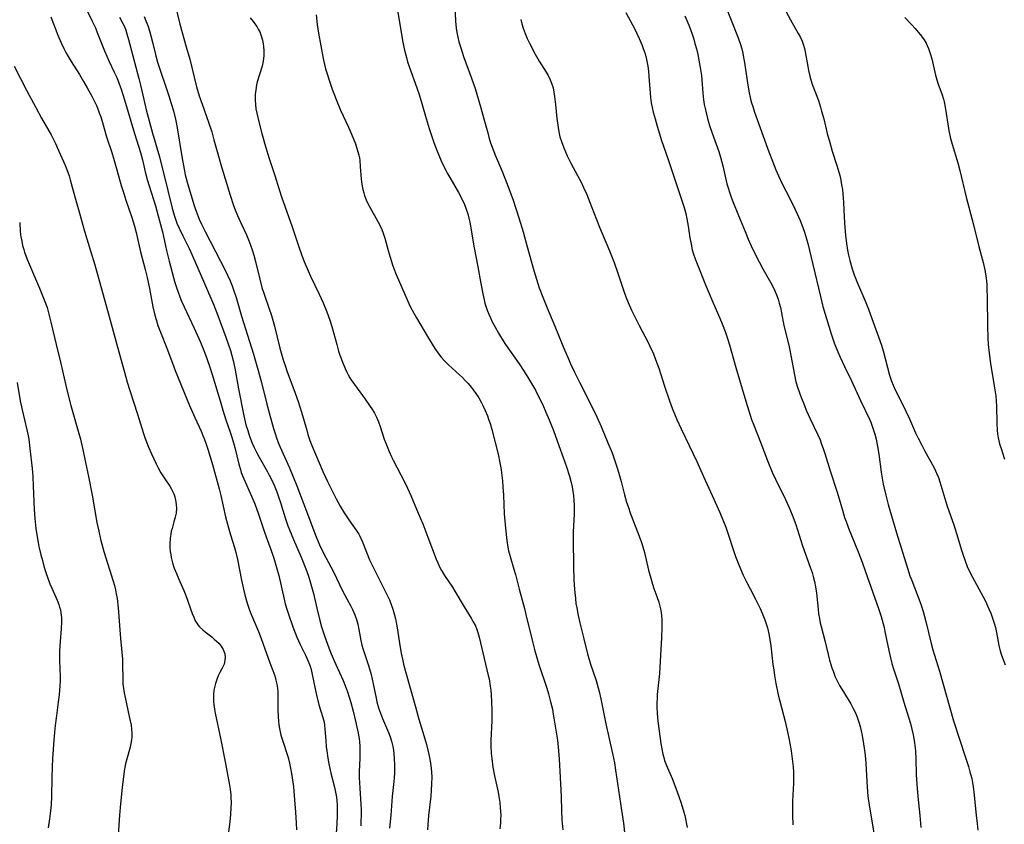
# Model space of a CAD drawing. Units: inches. Extents: x 2092405 to 2097868, y 196531 to 202099.
# Drawn here: x 2093721 to 2093878, y 197062 to 197190 of the extents above; entities that cross this region are included whole.
import ezdxf

# ---------------------------------------------------------------- set-up
doc = ezdxf.new("R2010")
doc.units = ezdxf.units.IN
doc.header["$MEASUREMENT"] = 0
doc.layers.add('c_12_T14S_R19E', color=41, linetype='Continuous')

msp = doc.modelspace()

# ---------------------------------------------------------------- linework, layer by layer
at = {"layer": 'c_12_T14S_R19E'}
for points, elevation in [([(2093730.81, 197192.54), (2093732.17, 197189.81), (2093732.72, 197188.64), (2093733.03, 197187.89), (2093734.19, 197184.97), (2093734.53, 197184.15), (2093734.93, 197183.27), (2093735.74, 197181.57), (2093736.13, 197180.72), (2093736.53, 197179.73), (2093736.85, 197178.85), (2093737.39, 197177.16), (2093738.96, 197171.81), (2093739.9, 197168.8), (2093740.23, 197167.59), (2093740.67, 197165.72), (2093740.99, 197164.5), (2093741.29, 197163.45), (2093742.29, 197160.28), (2093742.97, 197157.91), (2093743.43, 197156.12), (2093744.08, 197153.17), (2093744.47, 197151.49), (2093745.15, 197148.88), (2093745.38, 197148.06), (2093745.64, 197147.26), (2093745.9, 197146.5), (2093746.17, 197145.8), (2093746.46, 197145.11), (2093746.87, 197144.21), (2093748.41, 197140.92), (2093749.47, 197138.57), (2093750.12, 197136.98), (2093750.51, 197135.95), (2093750.93, 197134.73), (2093751.34, 197133.43), (2093752.59, 197129.19), (2093753.04, 197127.72), (2093753.54, 197126.2), (2093754.22, 197124.2), (2093754.47, 197123.4), (2093754.93, 197121.76), (2093755.59, 197119.13), (2093755.83, 197118.26), (2093755.98, 197117.8), (2093756.37, 197116.78), (2093757.63, 197114.01), (2093758.13, 197112.78), (2093758.72, 197111.13), (2093759.66, 197108.27), (2093759.92, 197107.53), (2093760.69, 197105.54), (2093761.18, 197104.12), (2093761.6, 197102.67), (2093761.94, 197101.38), (2093762.81, 197097.61), (2093763, 197096.85), (2093763.28, 197095.85), (2093763.55, 197095.03), (2093764.2, 197093.19), (2093764.84, 197091.54), (2093765.35, 197090.38), (2093766.2, 197088.69), (2093766.66, 197087.71), (2093766.95, 197086.93), (2093767.1, 197086.41), (2093767.23, 197085.88), (2093767.8, 197083.05), (2093768.06, 197081.89), (2093768.36, 197080.77), (2093768.99, 197078.77), (2093769.18, 197077.99), (2093769.25, 197077.53), (2093769.32, 197076.89), (2093769.43, 197075.09), (2093769.52, 197074.12), (2093769.6, 197073.42), (2093769.77, 197072.27), (2093769.94, 197071.36), (2093770.1, 197070.62), (2093770.27, 197069.88), (2093770.83, 197067.67), (2093771.02, 197066.87), (2093771.17, 197066.06), (2093771.23, 197065.46), (2093771.27, 197064.81), (2093771.28, 197064.16), (2093771.26, 197063.12), (2093771.19, 197061.83), (2093770.94, 197057.92)], 1064), ([(2093745.45, 197192.32), (2093746.17, 197189.25), (2093747.21, 197185.63), (2093747.76, 197183.65), (2093748.86, 197179.22), (2093749.27, 197177.8), (2093749.72, 197176.47), (2093750.75, 197173.6), (2093751.26, 197172.06), (2093751.62, 197170.82), (2093752.35, 197168.18), (2093752.84, 197166.52), (2093754.23, 197161.96), (2093754.76, 197160.35), (2093755.03, 197159.62), (2093755.37, 197158.75), (2093755.89, 197157.57), (2093756.79, 197155.65), (2093757.13, 197154.85), (2093757.38, 197154.19), (2093757.75, 197153.1), (2093757.96, 197152.43), (2093758.31, 197151.18), (2093758.93, 197148.59), (2093759.27, 197147.29), (2093759.61, 197146.2), (2093760.39, 197144.04), (2093760.79, 197142.8), (2093761.25, 197141.12), (2093762.14, 197137.61), (2093762.68, 197135.73), (2093763.02, 197134.67), (2093763.26, 197134), (2093764.59, 197130.44), (2093765.06, 197129.1), (2093765.59, 197127.39), (2093766.42, 197124.51), (2093766.61, 197123.86), (2093766.93, 197122.91), (2093767.24, 197122.09), (2093767.8, 197120.72), (2093769, 197117.97), (2093769.74, 197116.37), (2093771.09, 197113.6), (2093771.72, 197112.42), (2093772.36, 197111.36), (2093773.11, 197110.24), (2093774.4, 197108.44), (2093774.7, 197107.96), (2093774.88, 197107.62), (2093775.23, 197106.85), (2093775.93, 197105.07), (2093776.44, 197103.89), (2093777.25, 197102.2), (2093778.98, 197098.76), (2093779.58, 197097.48), (2093779.88, 197096.76), (2093780.14, 197096.02), (2093780.36, 197095.29), (2093780.57, 197094.46), (2093780.74, 197093.61), (2093780.89, 197092.73), (2093781.27, 197090.2), (2093781.48, 197088.98), (2093781.68, 197088.02), (2093781.86, 197087.24), (2093782.17, 197086.07), (2093783.73, 197080.46), (2093784.3, 197078.48), (2093785.1, 197075.86), (2093785.49, 197074.47), (2093785.72, 197073.57), (2093785.88, 197072.85), (2093786.02, 197072.13), (2093786.18, 197071.09), (2093786.28, 197070.09), (2093786.33, 197069.17), (2093786.32, 197068.22), (2093786.27, 197067.14), (2093786.19, 197066.19), (2093785.83, 197063.15), (2093785.65, 197060.83)], 1058), ([(2093736.56, 197190.36), (2093737.1, 197189.35), (2093737.34, 197188.84), (2093737.56, 197188.27), (2093737.75, 197187.68), (2093738.01, 197186.78), (2093739.67, 197180.56), (2093739.91, 197179.53), (2093740.42, 197177.22), (2093740.84, 197175.57), (2093741.85, 197171.84), (2093742.94, 197168.1), (2093744.27, 197162.75), (2093744.94, 197159.92), (2093745.26, 197158.79), (2093745.48, 197158.16), (2093745.72, 197157.53), (2093746.07, 197156.72), (2093746.65, 197155.49), (2093747.67, 197153.48), (2093748.17, 197152.42), (2093750.09, 197147.89), (2093751.61, 197144.48), (2093752.26, 197142.81), (2093753.52, 197139.36), (2093753.95, 197138.12), (2093754.24, 197137.22), (2093754.47, 197136.42), (2093754.67, 197135.62), (2093754.93, 197134.4), (2093755.51, 197131.12), (2093756.39, 197126.8), (2093756.73, 197125.39), (2093757, 197124.49), (2093757.29, 197123.6), (2093757.72, 197122.49), (2093758.04, 197121.77), (2093758.39, 197121.05), (2093758.82, 197120.25), (2093760.16, 197117.89), (2093760.45, 197117.35), (2093761, 197116.23), (2093761.2, 197115.77), (2093761.63, 197114.7), (2093761.85, 197114.09), (2093762.21, 197112.99), (2093762.96, 197110.59), (2093763.41, 197109.29), (2093763.65, 197108.65), (2093764.28, 197107.12), (2093765.51, 197104.29), (2093766.26, 197102.42), (2093766.67, 197101.27), (2093767.08, 197099.97), (2093767.47, 197098.5), (2093768.01, 197096.18), (2093768.5, 197094.23), (2093768.79, 197093.21), (2093769.24, 197091.78), (2093769.72, 197090.41), (2093770.27, 197089), (2093771.04, 197087.22), (2093772.21, 197084.65), (2093772.61, 197083.68), (2093772.91, 197082.85), (2093773.18, 197082), (2093773.44, 197081.15), (2093773.82, 197079.77), (2093774.21, 197078.18), (2093774.62, 197076.27), (2093774.77, 197075.37), (2093774.82, 197074.91), (2093774.88, 197074.12), (2093774.9, 197073.33), (2093774.89, 197072.19), (2093774.79, 197070.17), (2093774.78, 197069.17), (2093774.86, 197067.51), (2093775.03, 197064.88), (2093775.07, 197064.04), (2093775.08, 197063.13), (2093775.05, 197062.31), (2093775.01, 197061.49)], 1062), ([(2093740.5, 197190.44), (2093740.79, 197189.74), (2093741.06, 197189.03), (2093741.34, 197188.16), (2093741.56, 197187.39), (2093741.89, 197186.14), (2093742.37, 197184.2), (2093742.65, 197183.17), (2093744.42, 197177.79), (2093744.8, 197176.6), (2093745.15, 197175.43), (2093745.48, 197174.1), (2093745.7, 197173.01), (2093746.49, 197168.17), (2093746.7, 197166.97), (2093746.92, 197165.84), (2093747.06, 197165.22), (2093747.36, 197164.06), (2093748.41, 197160.51), (2093748.63, 197159.85), (2093748.94, 197159.01), (2093749.28, 197158.18), (2093749.66, 197157.36), (2093750.22, 197156.21), (2093752.69, 197151.49), (2093753.36, 197150.15), (2093754.2, 197148.34), (2093754.54, 197147.52), (2093754.71, 197147.05), (2093755.15, 197145.68), (2093756.02, 197142.69), (2093757.91, 197136.62), (2093758.57, 197134.43), (2093759.21, 197132.13), (2093760.06, 197128.7), (2093760.43, 197127.32), (2093761.13, 197124.82), (2093761.37, 197124.02), (2093761.61, 197123.29), (2093761.88, 197122.56), (2093762.19, 197121.83), (2093763.64, 197118.54), (2093764.83, 197115.66), (2093765.44, 197114.11), (2093766.51, 197111.19), (2093767.05, 197109.77), (2093767.93, 197107.54), (2093768.47, 197106.28), (2093769.15, 197104.81), (2093770.6, 197102.05), (2093772.18, 197098.85), (2093773.45, 197096.47), (2093773.72, 197095.94), (2093774.07, 197095.1), (2093774.33, 197094.36), (2093774.54, 197093.61), (2093774.73, 197092.78), (2093775.06, 197091.04), (2093775.22, 197090.3), (2093775.37, 197089.74), (2093776.26, 197087.06), (2093776.68, 197085.59), (2093777.02, 197084.13), (2093777.47, 197081.84), (2093777.6, 197081.26), (2093777.87, 197080.29), (2093778.16, 197079.42), (2093778.49, 197078.57), (2093779.45, 197076.35), (2093779.72, 197075.66), (2093779.94, 197074.96), (2093780.13, 197074.14), (2093780.23, 197073.56), (2093780.3, 197072.98), (2093780.37, 197072.14), (2093780.4, 197071.19), (2093780.4, 197069.9), (2093780.36, 197069.21), (2093780.3, 197068.57), (2093780.02, 197066.14), (2093779.81, 197063.19), (2093779.59, 197061.11)], 1060), ([(2093719.79, 197182.52), (2093721.81, 197178.62), (2093723.22, 197175.95), (2093724.16, 197174.25), (2093725.66, 197171.6), (2093725.96, 197171.04), (2093726.36, 197170.21), (2093726.69, 197169.48), (2093727.83, 197166.89), (2093728.16, 197166.07), (2093728.52, 197165.06), (2093728.72, 197164.4), (2093729.44, 197161.7), (2093730.18, 197159.12), (2093730.97, 197156.24), (2093731.97, 197153.11), (2093732.63, 197150.89), (2093734.9, 197142.64), (2093736.2, 197138), (2093737.34, 197133.78), (2093737.78, 197132.2), (2093738.19, 197130.87), (2093739.46, 197127.1), (2093740.41, 197124), (2093740.67, 197123.22), (2093741.2, 197121.82), (2093741.65, 197120.78), (2093742.41, 197119.15), (2093742.73, 197118.53), (2093743.17, 197117.76), (2093743.8, 197116.77), (2093744.57, 197115.62), (2093744.86, 197115.14), (2093745.22, 197114.4), (2093745.39, 197113.9), (2093745.56, 197113.14), (2093745.62, 197112.62), (2093745.64, 197112.1), (2093745.58, 197111.32), (2093745.46, 197110.67), (2093745.25, 197109.93), (2093744.94, 197108.87), (2093744.82, 197108.42), (2093744.73, 197107.95), (2093744.64, 197107.34), (2093744.59, 197106.44), (2093744.6, 197105.82), (2093744.66, 197105.18), (2093744.73, 197104.71), (2093744.82, 197104.23), (2093745.03, 197103.4), (2093745.29, 197102.57), (2093745.63, 197101.68), (2093745.96, 197100.91), (2093746.83, 197098.97), (2093747.15, 197098.17), (2093748.16, 197095.31), (2093748.39, 197094.73), (2093748.65, 197094.17), (2093748.88, 197093.78), (2093749.05, 197093.54), (2093749.31, 197093.22), (2093749.83, 197092.71), (2093750.2, 197092.41), (2093751.27, 197091.58), (2093751.67, 197091.25), (2093752.05, 197090.91), (2093752.44, 197090.52), (2093752.78, 197090.12), (2093753.11, 197089.58), (2093753.34, 197088.91), (2093753.41, 197088.33), (2093753.32, 197087.54), (2093753.23, 197087.26), (2093752.93, 197086.6), (2093752.56, 197085.91), (2093752.3, 197085.39), (2093752.07, 197084.83), (2093751.85, 197084.17), (2093751.74, 197083.74), (2093751.62, 197083.1), (2093751.55, 197082.44), (2093751.53, 197081.77), (2093751.55, 197081.25), (2093751.58, 197080.84), (2093751.69, 197080.1), (2093751.82, 197079.44), (2093752.71, 197075.18), (2093753.39, 197071.7), (2093754.08, 197067.99), (2093754.19, 197067.33), (2093754.3, 197066.45), (2093754.33, 197066.12), (2093754.36, 197065.09), (2093754.34, 197064.42), (2093754.26, 197063.28), (2093754.14, 197062.14), (2093753.92, 197060.54)], 1068), ([(2093720.66, 197157.65), (2093720.76, 197156.2), (2093720.86, 197155.36), (2093720.98, 197154.67), (2093721.13, 197153.98), (2093721.31, 197153.3), (2093721.43, 197152.92), (2093721.65, 197152.31), (2093721.92, 197151.62), (2093723.84, 197147.15), (2093724.57, 197145.33), (2093725.02, 197144.06), (2093725.32, 197143.03), (2093725.64, 197141.76), (2093726.47, 197138.19), (2093727.2, 197135.15), (2093728.03, 197131.63), (2093728.4, 197130.1), (2093728.83, 197128.47), (2093730.1, 197123.98), (2093730.33, 197123.1), (2093730.72, 197121.47), (2093731.17, 197119.39), (2093731.64, 197117.15), (2093732.2, 197114.16), (2093732.98, 197109.84), (2093733.25, 197108.46), (2093733.56, 197107.15), (2093733.76, 197106.37), (2093734.08, 197105.21), (2093735.58, 197100.47), (2093735.77, 197099.79), (2093735.93, 197099.1), (2093736.05, 197098.47), (2093736.17, 197097.73), (2093736.33, 197096.24), (2093736.72, 197091.34), (2093737.03, 197088.07), (2093737.07, 197087.19), (2093737.08, 197084.89), (2093737.11, 197084.12), (2093737.19, 197083.39), (2093737.31, 197082.66), (2093737.45, 197081.94), (2093738.13, 197078.93), (2093738.41, 197077.53), (2093738.5, 197076.89), (2093738.54, 197076.25), (2093738.54, 197075.61), (2093738.5, 197075.21), (2093738.4, 197074.61), (2093738.26, 197074.02), (2093737.66, 197071.94), (2093737.53, 197071.37), (2093737.39, 197070.59), (2093737.27, 197069.79), (2093737.01, 197067.58), (2093736.73, 197064.98), (2093736.58, 197063.2), (2093736.37, 197060.01)], 1070)]:
    msp.add_lwpolyline(points, dxfattribs=dict(at, elevation=elevation))
for points in [[(2093832.64, 197193.49, 1042), (2093834.04, 197189.88, 1042), (2093835.2, 197187.05, 1042), (2093835.57, 197185.99, 1042), (2093835.76, 197185.3, 1042), (2093835.91, 197184.62, 1042), (2093836.04, 197183.92, 1042), (2093836.17, 197183.13, 1042), (2093836.59, 197180.19, 1042), (2093836.88, 197178.54, 1042), (2093837.17, 197177.26, 1042), (2093837.33, 197176.68, 1042), (2093837.51, 197176.1, 1042), (2093837.81, 197175.2, 1042), (2093840.08, 197168.9, 1042), (2093840.65, 197167.38, 1042), (2093841.2, 197166.02, 1042), (2093841.61, 197165.07, 1042), (2093842.2, 197163.78, 1042), (2093842.76, 197162.66, 1042), (2093843.89, 197160.49, 1042), (2093844.55, 197159.11, 1042), (2093845.06, 197157.95, 1042), (2093845.35, 197157.23, 1042), (2093845.75, 197156.1, 1042), (2093846.07, 197155.01, 1042), (2093846.26, 197154.29, 1042), (2093847.1, 197150.93, 1042), (2093848.28, 197145.81, 1042), (2093848.7, 197144.22, 1042), (2093850.01, 197139.88, 1042), (2093850.48, 197138.45, 1042), (2093850.69, 197137.9, 1042), (2093851.05, 197137.02, 1042), (2093851.44, 197136.15, 1042), (2093852.15, 197134.67, 1042), (2093853.26, 197132.39, 1042), (2093854.67, 197129.27, 1042), (2093856.1, 197126.3, 1042), (2093856.31, 197125.8, 1042), (2093856.55, 197125.17, 1042), (2093856.77, 197124.53, 1042), (2093856.96, 197123.89, 1042), (2093857.17, 197123.09, 1042), (2093857.4, 197121.91, 1042), (2093857.59, 197120.71, 1042), (2093857.96, 197117.86, 1042), (2093858.07, 197117.21, 1042), (2093858.31, 197115.92, 1042), (2093858.7, 197114.2, 1042), (2093859.11, 197112.68, 1042), (2093860.4, 197108.18, 1042), (2093862.15, 197102.56, 1042), (2093862.57, 197101.33, 1042), (2093862.84, 197100.58, 1042), (2093864.13, 197097.24, 1042), (2093864.34, 197096.65, 1042), (2093864.67, 197095.62, 1042), (2093865.08, 197094.07, 1042), (2093865.93, 197090.56, 1042), (2093866.21, 197089.55, 1042), (2093867.26, 197086.11, 1042), (2093869.52, 197078.22, 1042), (2093870.52, 197075.14, 1042), (2093871.34, 197072.51, 1042), (2093871.87, 197070.95, 1042), (2093872.13, 197070.11, 1042), (2093872.41, 197069.05, 1042), (2093872.54, 197068.37, 1042), (2093872.65, 197067.68, 1042), (2093872.76, 197066.85, 1042), (2093873.11, 197063.18, 1042), (2093873.26, 197061.86, 1042), (2093873.39, 197060.81, 1042)], [(2093790.04, 197192.2, 1050), (2093790.15, 197189.72, 1050), (2093790.25, 197188.62, 1050), (2093790.36, 197187.89, 1050), (2093790.5, 197187.15, 1050), (2093790.68, 197186.42, 1050), (2093790.95, 197185.46, 1050), (2093791.4, 197184.09, 1050), (2093792.69, 197180.63, 1050), (2093793.25, 197178.96, 1050), (2093794.17, 197175.89, 1050), (2093794.66, 197174.14, 1050), (2093795.26, 197171.89, 1050), (2093795.44, 197171.23, 1050), (2093795.73, 197170.31, 1050), (2093795.98, 197169.62, 1050), (2093796.51, 197168.24, 1050), (2093797.6, 197165.66, 1050), (2093798.26, 197164, 1050), (2093798.8, 197162.62, 1050), (2093799.31, 197161.2, 1050), (2093800.22, 197158.38, 1050), (2093800.9, 197156.15, 1050), (2093801.52, 197153.98, 1050), (2093802.61, 197149.98, 1050), (2093803.02, 197148.58, 1050), (2093803.45, 197147.24, 1050), (2093804.02, 197145.72, 1050), (2093804.67, 197144.16, 1050), (2093805.96, 197141.12, 1050), (2093807.34, 197137.73, 1050), (2093808.08, 197136, 1050), (2093808.52, 197135.01, 1050), (2093809.11, 197133.78, 1050), (2093809.88, 197132.2, 1050), (2093811.54, 197128.94, 1050), (2093812.64, 197126.65, 1050), (2093813.33, 197125.11, 1050), (2093814.42, 197122.54, 1050), (2093815.08, 197120.93, 1050), (2093815.38, 197120.11, 1050), (2093815.85, 197118.68, 1050), (2093816.1, 197117.84, 1050), (2093816.51, 197116.34, 1050), (2093817.07, 197114.22, 1050), (2093817.4, 197113.07, 1050), (2093817.63, 197112.39, 1050), (2093818.04, 197111.23, 1050), (2093819.26, 197108.08, 1050), (2093819.76, 197106.65, 1050), (2093819.98, 197105.93, 1050), (2093820.23, 197105.05, 1050), (2093820.9, 197102.22, 1050), (2093821.24, 197100.94, 1050), (2093821.51, 197100.02, 1050), (2093821.75, 197099.33, 1050), (2093822.22, 197098.03, 1050), (2093822.53, 197097.13, 1050), (2093822.81, 197096.08, 1050), (2093822.95, 197095.12, 1050), (2093823.01, 197094.27, 1050), (2093823.01, 197093.12, 1050), (2093822.95, 197091.42, 1050), (2093822.77, 197087.75, 1050), (2093822.62, 197085.74, 1050), (2093822.29, 197082.44, 1050), (2093822.25, 197081.79, 1050), (2093822.23, 197081.15, 1050), (2093822.23, 197080.5, 1050), (2093822.28, 197079.41, 1050), (2093822.39, 197078.15, 1050), (2093822.57, 197076.56, 1050), (2093822.84, 197074.6, 1050), (2093822.99, 197073.74, 1050), (2093823.17, 197072.9, 1050), (2093823.31, 197072.35, 1050), (2093823.45, 197071.9, 1050), (2093823.76, 197071.09, 1050), (2093824.67, 197069.02, 1050), (2093825.26, 197067.51, 1050), (2093825.73, 197066.18, 1050), (2093826.1, 197065.09, 1050), (2093826.53, 197063.66, 1050), (2093826.66, 197063.12, 1050), (2093827.04, 197061.21, 1050)], [(2093841.99, 197192.81, 1040), (2093843.52, 197189.94, 1040), (2093844.77, 197187.74, 1040), (2093845.09, 197187.13, 1040), (2093845.37, 197186.53, 1040), (2093845.6, 197185.91, 1040), (2093845.75, 197185.38, 1040), (2093845.87, 197184.83, 1040), (2093846.26, 197182.5, 1040), (2093846.38, 197181.85, 1040), (2093846.59, 197180.95, 1040), (2093846.75, 197180.34, 1040), (2093847.02, 197179.53, 1040), (2093847.96, 197177.05, 1040), (2093848.3, 197176.01, 1040), (2093848.49, 197175.36, 1040), (2093848.83, 197174.13, 1040), (2093849.38, 197171.83, 1040), (2093849.77, 197170.35, 1040), (2093850.17, 197169.02, 1040), (2093850.92, 197166.7, 1040), (2093851.11, 197166.04, 1040), (2093851.36, 197165.11, 1040), (2093851.52, 197164.37, 1040), (2093851.67, 197163.62, 1040), (2093851.79, 197162.88, 1040), (2093851.88, 197162.13, 1040), (2093851.98, 197160.85, 1040), (2093852.1, 197158.48, 1040), (2093852.2, 197156.82, 1040), (2093852.31, 197155.6, 1040), (2093852.46, 197154.28, 1040), (2093852.63, 197153.21, 1040), (2093852.78, 197152.44, 1040), (2093852.98, 197151.55, 1040), (2093853.33, 197150.25, 1040), (2093853.66, 197149.29, 1040), (2093854.19, 197147.94, 1040), (2093855.51, 197144.87, 1040), (2093855.93, 197143.84, 1040), (2093856.3, 197142.89, 1040), (2093857.56, 197139.41, 1040), (2093858.01, 197138.08, 1040), (2093858.28, 197137.16, 1040), (2093859.31, 197133.31, 1040), (2093859.63, 197132.34, 1040), (2093859.87, 197131.71, 1040), (2093860.21, 197130.98, 1040), (2093861.21, 197129.01, 1040), (2093861.92, 197127.56, 1040), (2093862.48, 197126.32, 1040), (2093863.46, 197124.09, 1040), (2093863.85, 197123.27, 1040), (2093864.43, 197122.13, 1040), (2093864.88, 197121.28, 1040), (2093866.15, 197119.01, 1040), (2093866.47, 197118.41, 1040), (2093866.81, 197117.7, 1040), (2093867.11, 197116.97, 1040), (2093867.34, 197116.29, 1040), (2093868.11, 197113.64, 1040), (2093868.56, 197112.27, 1040), (2093869.56, 197109.45, 1040), (2093869.79, 197108.77, 1040), (2093870, 197108.09, 1040), (2093870.82, 197105.23, 1040), (2093871.02, 197104.61, 1040), (2093871.34, 197103.71, 1040), (2093871.7, 197102.83, 1040), (2093872.23, 197101.67, 1040), (2093872.84, 197100.53, 1040), (2093874.23, 197098, 1040), (2093874.55, 197097.37, 1040), (2093875.15, 197096.08, 1040), (2093875.44, 197095.38, 1040), (2093875.78, 197094.43, 1040), (2093875.99, 197093.76, 1040), (2093876.18, 197093.08, 1040), (2093876.35, 197092.28, 1040), (2093876.75, 197090.23, 1040), (2093876.96, 197089.39, 1040), (2093877.17, 197088.7, 1040), (2093877.41, 197088.01, 1040), (2093877.74, 197087.13, 1040)], [(2093725.63, 197190.42, 1066), (2093726.74, 197187.5, 1066), (2093727.25, 197186.27, 1066), (2093727.67, 197185.37, 1066), (2093728.01, 197184.71, 1066), (2093728.38, 197184.06, 1066), (2093728.86, 197183.26, 1066), (2093730.18, 197181.21, 1066), (2093730.84, 197180.11, 1066), (2093731.43, 197179.08, 1066), (2093732.15, 197177.78, 1066), (2093732.53, 197177.04, 1066), (2093732.93, 197176.16, 1066), (2093733.35, 197175.1, 1066), (2093733.57, 197174.48, 1066), (2093733.85, 197173.55, 1066), (2093734.51, 197171.26, 1066), (2093735.33, 197168.8, 1066), (2093735.73, 197167.53, 1066), (2093736.16, 197166.04, 1066), (2093736.86, 197163.51, 1066), (2093737.24, 197162.24, 1066), (2093737.6, 197161.16, 1066), (2093738.55, 197158.42, 1066), (2093738.97, 197157.06, 1066), (2093739.24, 197156.04, 1066), (2093739.93, 197152.94, 1066), (2093740.65, 197150.15, 1066), (2093740.97, 197148.85, 1066), (2093741.34, 197147.13, 1066), (2093741.89, 197144.2, 1066), (2093742.21, 197142.86, 1066), (2093742.41, 197142.16, 1066), (2093742.7, 197141.23, 1066), (2093743.1, 197140.13, 1066), (2093744.09, 197137.61, 1066), (2093744.99, 197135.2, 1066), (2093745.45, 197134.05, 1066), (2093747.74, 197128.44, 1066), (2093748.55, 197126.57, 1066), (2093749.56, 197124.39, 1066), (2093749.86, 197123.71, 1066), (2093750.14, 197123.03, 1066), (2093750.39, 197122.32, 1066), (2093750.64, 197121.53, 1066), (2093751.38, 197119.04, 1066), (2093752.43, 197115.21, 1066), (2093752.7, 197114.12, 1066), (2093753.46, 197110.72, 1066), (2093753.92, 197108.95, 1066), (2093754.24, 197107.87, 1066), (2093754.89, 197105.84, 1066), (2093755.11, 197105.06, 1066), (2093755.38, 197103.91, 1066), (2093756.03, 197100.63, 1066), (2093756.34, 197099.21, 1066), (2093756.57, 197098.27, 1066), (2093756.94, 197096.98, 1066), (2093757.3, 197095.87, 1066), (2093757.61, 197095.06, 1066), (2093758.7, 197092.47, 1066), (2093759.14, 197091.32, 1066), (2093760.53, 197087.48, 1066), (2093761, 197086.24, 1066), (2093761.31, 197085.37, 1066), (2093761.5, 197084.71, 1066), (2093761.64, 197084.04, 1066), (2093761.73, 197083.43, 1066), (2093761.79, 197082.81, 1066), (2093761.83, 197081.73, 1066), (2093761.83, 197080.03, 1066), (2093761.87, 197078.78, 1066), (2093761.91, 197078.21, 1066), (2093761.98, 197077.6, 1066), (2093762.08, 197077, 1066), (2093762.31, 197075.94, 1066), (2093762.48, 197075.32, 1066), (2093763.43, 197072.4, 1066), (2093763.68, 197071.48, 1066), (2093763.85, 197070.66, 1066), (2093764, 197069.83, 1066), (2093764.1, 197069.13, 1066), (2093764.28, 197067.7, 1066), (2093764.48, 197065.64, 1066), (2093764.63, 197063.69, 1066), (2093764.74, 197061.9, 1066), (2093764.78, 197060.86, 1066)], [(2093757.38, 197190.26, 1056), (2093757.86, 197189.66, 1056), (2093758.16, 197189.26, 1056), (2093758.45, 197188.84, 1056), (2093758.69, 197188.42, 1056), (2093758.91, 197187.99, 1056), (2093759.16, 197187.35, 1056), (2093759.35, 197186.69, 1056), (2093759.48, 197186.08, 1056), (2093759.54, 197185.66, 1056), (2093759.59, 197184.96, 1056), (2093759.58, 197184.25, 1056), (2093759.47, 197183.34, 1056), (2093759.29, 197182.53, 1056), (2093758.53, 197180.02, 1056), (2093758.43, 197179.56, 1056), (2093758.28, 197178.79, 1056), (2093758.2, 197178.02, 1056), (2093758.18, 197177.14, 1056), (2093758.23, 197176.45, 1056), (2093758.32, 197175.76, 1056), (2093758.45, 197175.07, 1056), (2093758.82, 197173.47, 1056), (2093759.26, 197171.81, 1056), (2093759.85, 197169.75, 1056), (2093760.43, 197167.83, 1056), (2093761.32, 197165.12, 1056), (2093762.01, 197162.9, 1056), (2093762.39, 197161.73, 1056), (2093764.11, 197156.94, 1056), (2093765.11, 197153.91, 1056), (2093765.65, 197152.38, 1056), (2093766.12, 197151.13, 1056), (2093766.62, 197149.93, 1056), (2093767.03, 197149.05, 1056), (2093768.41, 197146.2, 1056), (2093769.01, 197144.85, 1056), (2093769.61, 197143.39, 1056), (2093770.11, 197142.04, 1056), (2093770.42, 197141.07, 1056), (2093771.2, 197138.19, 1056), (2093771.5, 197137.15, 1056), (2093771.71, 197136.5, 1056), (2093772.15, 197135.26, 1056), (2093772.52, 197134.37, 1056), (2093772.8, 197133.79, 1056), (2093773.03, 197133.33, 1056), (2093773.29, 197132.88, 1056), (2093773.57, 197132.45, 1056), (2093774.01, 197131.81, 1056), (2093775.71, 197129.49, 1056), (2093776.42, 197128.48, 1056), (2093776.87, 197127.79, 1056), (2093777.21, 197127.22, 1056), (2093777.52, 197126.63, 1056), (2093777.85, 197125.89, 1056), (2093778.13, 197125.14, 1056), (2093778.78, 197123.1, 1056), (2093779.02, 197122.44, 1056), (2093779.54, 197121.13, 1056), (2093779.93, 197120.29, 1056), (2093780.21, 197119.73, 1056), (2093781.49, 197117.31, 1056), (2093781.94, 197116.42, 1056), (2093782.48, 197115.29, 1056), (2093782.99, 197114.14, 1056), (2093784.2, 197111.33, 1056), (2093784.9, 197109.61, 1056), (2093785.73, 197107.47, 1056), (2093787.04, 197103.98, 1056), (2093787.3, 197103.37, 1056), (2093787.58, 197102.77, 1056), (2093787.91, 197102.15, 1056), (2093788.39, 197101.36, 1056), (2093789.64, 197099.51, 1056), (2093790.04, 197098.89, 1056), (2093791.52, 197096.37, 1056), (2093792.64, 197094.57, 1056), (2093792.96, 197094.02, 1056), (2093793.3, 197093.33, 1056), (2093793.48, 197092.91, 1056), (2093793.69, 197092.31, 1056), (2093793.91, 197091.53, 1056), (2093795.35, 197085.43, 1056), (2093795.47, 197084.89, 1056), (2093795.66, 197083.76, 1056), (2093795.74, 197083.09, 1056), (2093795.79, 197082.43, 1056), (2093795.86, 197081.16, 1056), (2093795.9, 197079.92, 1056), (2093795.91, 197079.19, 1056), (2093795.9, 197078.2, 1056), (2093795.76, 197075.14, 1056), (2093795.76, 197074.22, 1056), (2093795.81, 197073.08, 1056), (2093795.9, 197072.19, 1056), (2093796.09, 197070.81, 1056), (2093796.35, 197069.43, 1056), (2093796.9, 197066.85, 1056), (2093797.03, 197066.14, 1056), (2093797.17, 197065.19, 1056), (2093797.27, 197064.35, 1056), (2093797.31, 197063.76, 1056), (2093797.33, 197063.16, 1056), (2093797.32, 197062.57, 1056), (2093797.28, 197061.97, 1056), (2093797.2, 197061.03, 1056)], [(2093767.89, 197190.74, 1054), (2093768.07, 197189.16, 1054), (2093768.28, 197187.79, 1054), (2093769.03, 197183.76, 1054), (2093769.25, 197182.78, 1054), (2093769.41, 197182.13, 1054), (2093769.6, 197181.49, 1054), (2093770.02, 197180.16, 1054), (2093770.48, 197178.85, 1054), (2093771.09, 197177.23, 1054), (2093771.81, 197175.54, 1054), (2093773.05, 197172.84, 1054), (2093773.56, 197171.68, 1054), (2093774.17, 197170.14, 1054), (2093774.47, 197169.25, 1054), (2093774.71, 197168.36, 1054), (2093774.8, 197167.93, 1054), (2093774.86, 197167.49, 1054), (2093774.94, 197166.57, 1054), (2093775.09, 197164.55, 1054), (2093775.19, 197163.72, 1054), (2093775.35, 197162.91, 1054), (2093775.49, 197162.36, 1054), (2093775.62, 197161.93, 1054), (2093775.9, 197161.22, 1054), (2093776.16, 197160.65, 1054), (2093776.45, 197160.09, 1054), (2093777.72, 197157.8, 1054), (2093777.99, 197157.3, 1054), (2093778.38, 197156.49, 1054), (2093778.6, 197155.94, 1054), (2093778.87, 197155.12, 1054), (2093779.39, 197153.16, 1054), (2093779.7, 197152.09, 1054), (2093780.08, 197150.9, 1054), (2093780.3, 197150.28, 1054), (2093780.67, 197149.33, 1054), (2093782.48, 197145.22, 1054), (2093782.92, 197144.26, 1054), (2093783.49, 197143.17, 1054), (2093783.9, 197142.44, 1054), (2093785.66, 197139.44, 1054), (2093786.41, 197138.22, 1054), (2093786.82, 197137.57, 1054), (2093787.31, 197136.86, 1054), (2093787.83, 197136.19, 1054), (2093788.39, 197135.56, 1054), (2093789, 197134.95, 1054), (2093790.78, 197133.35, 1054), (2093791.23, 197132.92, 1054), (2093791.69, 197132.45, 1054), (2093792.14, 197131.95, 1054), (2093792.62, 197131.39, 1054), (2093793.26, 197130.53, 1054), (2093793.83, 197129.67, 1054), (2093794.21, 197129.01, 1054), (2093794.55, 197128.35, 1054), (2093794.86, 197127.67, 1054), (2093795.21, 197126.82, 1054), (2093795.46, 197126.13, 1054), (2093795.64, 197125.58, 1054), (2093795.9, 197124.65, 1054), (2093796.9, 197120.7, 1054), (2093797.19, 197119.34, 1054), (2093797.38, 197118.29, 1054), (2093797.46, 197117.72, 1054), (2093797.61, 197116.48, 1054), (2093797.69, 197115.51, 1054), (2093797.77, 197114.17, 1054), (2093797.9, 197111.18, 1054), (2093798.08, 197108.91, 1054), (2093798.3, 197106.96, 1054), (2093798.47, 197105.89, 1054), (2093798.59, 197105.29, 1054), (2093798.82, 197104.39, 1054), (2093799.43, 197102.39, 1054), (2093799.68, 197101.51, 1054), (2093800.26, 197099.19, 1054), (2093801.1, 197096.11, 1054), (2093801.34, 197095.15, 1054), (2093802.33, 197091.06, 1054), (2093802.77, 197089.38, 1054), (2093803.43, 197087.22, 1054), (2093804.67, 197083.4, 1054), (2093804.95, 197082.5, 1054), (2093805.29, 197081.26, 1054), (2093805.57, 197080.06, 1054), (2093805.71, 197079.29, 1054), (2093806.25, 197076.11, 1054), (2093806.38, 197075.15, 1054), (2093806.51, 197074.01, 1054), (2093806.66, 197072.16, 1054), (2093806.8, 197069.18, 1054), (2093806.97, 197066.16, 1054), (2093807.04, 197063.87, 1054), (2093807.1, 197062.46, 1054), (2093807.24, 197060.85, 1054)], [(2093780.9, 197191.39, 1052), (2093781.74, 197186.35, 1052), (2093781.95, 197185.31, 1052), (2093782.3, 197183.92, 1052), (2093782.5, 197183.25, 1052), (2093782.75, 197182.48, 1052), (2093783.98, 197179.1, 1052), (2093784.35, 197178.01, 1052), (2093784.78, 197176.58, 1052), (2093785.45, 197174.18, 1052), (2093785.93, 197172.61, 1052), (2093786.69, 197170.38, 1052), (2093787.21, 197169.01, 1052), (2093787.86, 197167.46, 1052), (2093788.49, 197166.13, 1052), (2093788.9, 197165.35, 1052), (2093789.21, 197164.79, 1052), (2093790.59, 197162.43, 1052), (2093791.13, 197161.42, 1052), (2093791.55, 197160.47, 1052), (2093791.84, 197159.75, 1052), (2093792.08, 197159.01, 1052), (2093792.27, 197158.31, 1052), (2093792.4, 197157.66, 1052), (2093793.1, 197153.6, 1052), (2093793.68, 197150.55, 1052), (2093794.14, 197147.92, 1052), (2093794.46, 197146.25, 1052), (2093794.68, 197145.3, 1052), (2093794.81, 197144.79, 1052), (2093794.96, 197144.29, 1052), (2093795.18, 197143.66, 1052), (2093795.42, 197143.04, 1052), (2093795.69, 197142.43, 1052), (2093795.98, 197141.82, 1052), (2093796.37, 197141.06, 1052), (2093797, 197139.97, 1052), (2093797.47, 197139.21, 1052), (2093798.12, 197138.21, 1052), (2093800.27, 197135.11, 1052), (2093801.07, 197133.91, 1052), (2093801.78, 197132.75, 1052), (2093802.41, 197131.68, 1052), (2093802.85, 197130.89, 1052), (2093803.54, 197129.6, 1052), (2093804.03, 197128.57, 1052), (2093804.55, 197127.39, 1052), (2093805.06, 197126.16, 1052), (2093805.73, 197124.47, 1052), (2093806.62, 197122.08, 1052), (2093807.31, 197120.18, 1052), (2093807.84, 197118.67, 1052), (2093808.3, 197117.19, 1052), (2093808.55, 197116.21, 1052), (2093808.71, 197115.48, 1052), (2093808.84, 197114.75, 1052), (2093808.92, 197114.13, 1052), (2093809, 197113.3, 1052), (2093809.04, 197112.67, 1052), (2093809.05, 197112.04, 1052), (2093809.04, 197111.19, 1052), (2093808.89, 197108.29, 1052), (2093808.87, 197107.24, 1052), (2093808.93, 197102.71, 1052), (2093809, 197100.74, 1052), (2093809.1, 197099.17, 1052), (2093809.23, 197097.72, 1052), (2093809.33, 197096.93, 1052), (2093809.44, 197096.22, 1052), (2093809.68, 197094.99, 1052), (2093809.95, 197093.84, 1052), (2093810.51, 197091.48, 1052), (2093811.17, 197088.91, 1052), (2093811.65, 197087.24, 1052), (2093812.52, 197084.63, 1052), (2093812.69, 197084.06, 1052), (2093813, 197082.88, 1052), (2093813.27, 197081.7, 1052), (2093814.1, 197077.74, 1052), (2093815.17, 197073.02, 1052), (2093815.46, 197071.53, 1052), (2093815.64, 197070.38, 1052), (2093816.61, 197063.98, 1052), (2093816.89, 197061.93, 1052), (2093817.34, 197057.98, 1052)], [(2093800.55, 197190, 1048), (2093800.71, 197189.28, 1048), (2093800.92, 197188.58, 1048), (2093801.23, 197187.72, 1048), (2093801.56, 197186.96, 1048), (2093801.91, 197186.2, 1048), (2093802.81, 197184.47, 1048), (2093803.45, 197183.36, 1048), (2093804.58, 197181.58, 1048), (2093804.9, 197181.04, 1048), (2093805.23, 197180.38, 1048), (2093805.44, 197179.85, 1048), (2093805.67, 197179.07, 1048), (2093805.81, 197178.41, 1048), (2093805.91, 197177.72, 1048), (2093806.06, 197176.44, 1048), (2093806.27, 197174.19, 1048), (2093806.47, 197172.75, 1048), (2093806.6, 197172.06, 1048), (2093806.78, 197171.3, 1048), (2093807, 197170.56, 1048), (2093807.38, 197169.53, 1048), (2093807.65, 197168.88, 1048), (2093807.94, 197168.24, 1048), (2093808.51, 197167.1, 1048), (2093809.59, 197165.11, 1048), (2093810.15, 197164.04, 1048), (2093810.55, 197163.21, 1048), (2093811.05, 197162.08, 1048), (2093811.49, 197161, 1048), (2093812.58, 197158.12, 1048), (2093813.06, 197156.88, 1048), (2093814.66, 197153.13, 1048), (2093815.41, 197151.26, 1048), (2093816.02, 197149.56, 1048), (2093816.98, 197146.66, 1048), (2093817.3, 197145.78, 1048), (2093817.64, 197144.9, 1048), (2093818.18, 197143.67, 1048), (2093818.75, 197142.49, 1048), (2093819.41, 197141.2, 1048), (2093820.77, 197138.63, 1048), (2093821.07, 197138.02, 1048), (2093821.66, 197136.71, 1048), (2093822.02, 197135.81, 1048), (2093822.54, 197134.39, 1048), (2093823.46, 197131.56, 1048), (2093824.26, 197129.19, 1048), (2093824.67, 197128.06, 1048), (2093825.14, 197126.88, 1048), (2093825.41, 197126.24, 1048), (2093826.09, 197124.77, 1048), (2093828.61, 197119.54, 1048), (2093829.64, 197117.15, 1048), (2093831.04, 197114.14, 1048), (2093832.28, 197111.4, 1048), (2093832.86, 197109.99, 1048), (2093833.2, 197109.07, 1048), (2093833.53, 197108.12, 1048), (2093834.49, 197105.21, 1048), (2093834.78, 197104.4, 1048), (2093835.29, 197103.09, 1048), (2093836, 197101.45, 1048), (2093836.58, 197100.24, 1048), (2093837.08, 197099.24, 1048), (2093837.94, 197097.61, 1048), (2093838.67, 197096.1, 1048), (2093839, 197095.36, 1048), (2093839.42, 197094.32, 1048), (2093839.64, 197093.69, 1048), (2093839.83, 197093.05, 1048), (2093840.07, 197092.07, 1048), (2093840.23, 197091.18, 1048), (2093840.38, 197090.15, 1048), (2093840.72, 197087.2, 1048), (2093840.84, 197086.36, 1048), (2093840.99, 197085.42, 1048), (2093841.21, 197084.18, 1048), (2093841.57, 197082.37, 1048), (2093841.81, 197081.35, 1048), (2093842.67, 197078.11, 1048), (2093843.04, 197076.48, 1048), (2093843.3, 197075.17, 1048), (2093843.61, 197073.46, 1048), (2093843.8, 197072.15, 1048), (2093843.93, 197070.91, 1048), (2093843.98, 197070.09, 1048), (2093844.01, 197069.05, 1048), (2093844, 197068.26, 1048), (2093843.86, 197065.4, 1048), (2093843.84, 197064.65, 1048), (2093843.84, 197063.17, 1048), (2093843.9, 197061.64, 1048)], [(2093817.25, 197191.1, 1046), (2093818.69, 197188.44, 1046), (2093819.42, 197186.95, 1046), (2093819.89, 197185.83, 1046), (2093820.06, 197185.37, 1046), (2093820.34, 197184.49, 1046), (2093820.56, 197183.6, 1046), (2093820.76, 197182.56, 1046), (2093820.87, 197181.74, 1046), (2093820.96, 197180.9, 1046), (2093821.14, 197178.22, 1046), (2093821.2, 197177.57, 1046), (2093821.33, 197176.71, 1046), (2093821.47, 197175.96, 1046), (2093821.65, 197175.21, 1046), (2093821.94, 197174.14, 1046), (2093822.27, 197172.99, 1046), (2093822.98, 197170.71, 1046), (2093824, 197167.64, 1046), (2093826.01, 197161.79, 1046), (2093826.48, 197160.31, 1046), (2093826.67, 197159.67, 1046), (2093826.82, 197159.07, 1046), (2093827, 197158.21, 1046), (2093827.2, 197157.03, 1046), (2093827.49, 197155.2, 1046), (2093827.67, 197154.17, 1046), (2093827.87, 197153.29, 1046), (2093828.07, 197152.57, 1046), (2093828.31, 197151.86, 1046), (2093828.62, 197151.03, 1046), (2093829.96, 197147.69, 1046), (2093831.12, 197144.91, 1046), (2093832.26, 197142.37, 1046), (2093832.62, 197141.5, 1046), (2093833.1, 197140.25, 1046), (2093833.43, 197139.28, 1046), (2093833.79, 197138.13, 1046), (2093834.82, 197134.54, 1046), (2093836.39, 197129.17, 1046), (2093836.88, 197127.61, 1046), (2093837.33, 197126.24, 1046), (2093837.67, 197125.34, 1046), (2093838.75, 197122.64, 1046), (2093839.93, 197119.52, 1046), (2093840.62, 197117.82, 1046), (2093841.11, 197116.75, 1046), (2093842.73, 197113.47, 1046), (2093843.26, 197112.33, 1046), (2093843.79, 197111.05, 1046), (2093844.35, 197109.48, 1046), (2093845.46, 197106.12, 1046), (2093846.68, 197102.7, 1046), (2093846.95, 197101.88, 1046), (2093847.13, 197101.24, 1046), (2093847.34, 197100.4, 1046), (2093847.5, 197099.55, 1046), (2093847.65, 197098.56, 1046), (2093847.91, 197095.99, 1046), (2093848.01, 197095.26, 1046), (2093848.13, 197094.53, 1046), (2093848.27, 197093.81, 1046), (2093848.4, 197093.23, 1046), (2093849.03, 197090.82, 1046), (2093849.76, 197087.9, 1046), (2093850.11, 197086.67, 1046), (2093850.35, 197086, 1046), (2093850.6, 197085.34, 1046), (2093850.9, 197084.7, 1046), (2093851.34, 197083.85, 1046), (2093851.68, 197083.29, 1046), (2093852.73, 197081.63, 1046), (2093853.14, 197080.94, 1046), (2093853.53, 197080.21, 1046), (2093853.81, 197079.6, 1046), (2093854.07, 197078.97, 1046), (2093854.25, 197078.5, 1046), (2093854.42, 197078.02, 1046), (2093854.61, 197077.34, 1046), (2093854.78, 197076.65, 1046), (2093854.94, 197075.86, 1046), (2093855.15, 197074.56, 1046), (2093855.35, 197073.15, 1046), (2093855.46, 197072.17, 1046), (2093855.52, 197071.41, 1046), (2093855.74, 197067.66, 1046), (2093855.87, 197066.22, 1046), (2093856.08, 197064.76, 1046), (2093856.91, 197059.76, 1046)], [(2093826.67, 197190.57, 1044), (2093827, 197189.84, 1044), (2093827.31, 197189.09, 1044), (2093827.58, 197188.37, 1044), (2093827.83, 197187.65, 1044), (2093828.09, 197186.85, 1044), (2093828.3, 197186.13, 1044), (2093828.52, 197185.29, 1044), (2093828.74, 197184.39, 1044), (2093828.93, 197183.48, 1044), (2093829.14, 197182.33, 1044), (2093829.32, 197181.07, 1044), (2093829.4, 197180.37, 1044), (2093829.56, 197178.26, 1044), (2093829.67, 197177.2, 1044), (2093829.78, 197176.41, 1044), (2093829.95, 197175.56, 1044), (2093830.29, 197174.2, 1044), (2093830.63, 197173.09, 1044), (2093831.04, 197171.87, 1044), (2093832.1, 197168.92, 1044), (2093832.38, 197168.04, 1044), (2093832.74, 197166.66, 1044), (2093833.4, 197163.79, 1044), (2093833.57, 197163.15, 1044), (2093833.83, 197162.3, 1044), (2093834.07, 197161.64, 1044), (2093834.32, 197160.98, 1044), (2093835.24, 197158.76, 1044), (2093836.27, 197156.17, 1044), (2093836.77, 197154.96, 1044), (2093837.23, 197153.91, 1044), (2093837.88, 197152.58, 1044), (2093838.51, 197151.35, 1044), (2093839.11, 197150.26, 1044), (2093840.37, 197148.01, 1044), (2093840.64, 197147.51, 1044), (2093841.01, 197146.74, 1044), (2093841.29, 197146.09, 1044), (2093841.53, 197145.43, 1044), (2093841.74, 197144.76, 1044), (2093841.92, 197144.1, 1044), (2093842.11, 197143.24, 1044), (2093842.48, 197141.24, 1044), (2093843.24, 197138.1, 1044), (2093843.41, 197137.31, 1044), (2093844.15, 197133.34, 1044), (2093844.39, 197132.26, 1044), (2093844.69, 197131.24, 1044), (2093845.17, 197129.89, 1044), (2093845.74, 197128.46, 1044), (2093846.04, 197127.74, 1044), (2093846.67, 197126.35, 1044), (2093847.88, 197123.77, 1044), (2093848.23, 197122.99, 1044), (2093848.49, 197122.31, 1044), (2093848.74, 197121.63, 1044), (2093848.99, 197120.84, 1044), (2093849.9, 197117.87, 1044), (2093850.91, 197114.8, 1044), (2093851.27, 197113.61, 1044), (2093851.79, 197111.78, 1044), (2093852.15, 197110.61, 1044), (2093852.37, 197109.99, 1044), (2093852.78, 197108.91, 1044), (2093854.31, 197105.14, 1044), (2093854.94, 197103.52, 1044), (2093855.44, 197102.14, 1044), (2093857.53, 197096.14, 1044), (2093857.96, 197094.82, 1044), (2093858.29, 197093.66, 1044), (2093858.43, 197093.1, 1044), (2093858.57, 197092.48, 1044), (2093859.03, 197090.19, 1044), (2093859.29, 197088.94, 1044), (2093859.69, 197087.37, 1044), (2093859.94, 197086.51, 1044), (2093860.72, 197084.11, 1044), (2093861.59, 197081.21, 1044), (2093862.34, 197078.81, 1044), (2093862.64, 197077.8, 1044), (2093862.87, 197076.9, 1044), (2093863.08, 197076, 1044), (2093863.25, 197075.1, 1044), (2093863.4, 197073.93, 1044), (2093863.45, 197073.37, 1044), (2093863.51, 197072.16, 1044), (2093863.57, 197069.67, 1044), (2093863.64, 197068.15, 1044), (2093863.81, 197066.18, 1044), (2093864.14, 197063.14, 1044), (2093864.29, 197061.22, 1044)], [(2093861.74, 197190.3, 1038), (2093862.79, 197189.2, 1038), (2093863.38, 197188.53, 1038), (2093864.41, 197187.3, 1038), (2093864.83, 197186.72, 1038), (2093865.16, 197186.18, 1038), (2093865.33, 197185.83, 1038), (2093865.54, 197185.33, 1038), (2093865.8, 197184.54, 1038), (2093866.03, 197183.72, 1038), (2093866.66, 197181.08, 1038), (2093866.86, 197180.36, 1038), (2093867.08, 197179.68, 1038), (2093867.62, 197178.15, 1038), (2093867.9, 197177.28, 1038), (2093868.01, 197176.87, 1038), (2093868.2, 197175.98, 1038), (2093868.76, 197172.31, 1038), (2093869.04, 197170.99, 1038), (2093869.27, 197170.09, 1038), (2093870.19, 197167.15, 1038), (2093870.52, 197165.92, 1038), (2093871.54, 197161.67, 1038), (2093872.65, 197157.49, 1038), (2093873.53, 197153.8, 1038), (2093874.22, 197151.24, 1038), (2093874.48, 197150.09, 1038), (2093874.7, 197148.74, 1038), (2093874.8, 197147.76, 1038), (2093874.84, 197147.15, 1038), (2093874.89, 197145.55, 1038), (2093874.93, 197141.17, 1038), (2093874.99, 197139.27, 1038), (2093875.05, 197138.18, 1038), (2093875.19, 197136.81, 1038), (2093875.41, 197135.18, 1038), (2093876.01, 197131.6, 1038), (2093876.23, 197130.03, 1038), (2093876.31, 197129.14, 1038), (2093876.35, 197128.43, 1038), (2093876.42, 197125.62, 1038), (2093876.47, 197124.56, 1038), (2093876.54, 197123.94, 1038), (2093876.63, 197123.32, 1038), (2093876.74, 197122.83, 1038), (2093876.86, 197122.34, 1038), (2093877.08, 197121.63, 1038), (2093877.64, 197119.91, 1038)], [(2093720.24, 197132.13, 1072), (2093720.73, 197129.22, 1072), (2093721.04, 197127.76, 1072), (2093721.8, 197124.58, 1072), (2093721.94, 197123.92, 1072), (2093722.09, 197123.11, 1072), (2093722.3, 197121.61, 1072), (2093722.63, 197118.42, 1072), (2093722.74, 197117.14, 1072), (2093722.82, 197115.66, 1072), (2093722.95, 197111.89, 1072), (2093723.05, 197110.46, 1072), (2093723.24, 197108.87, 1072), (2093723.34, 197108.18, 1072), (2093723.6, 197106.63, 1072), (2093723.72, 197106.02, 1072), (2093724.03, 197104.68, 1072), (2093724.27, 197103.76, 1072), (2093724.53, 197102.85, 1072), (2093724.85, 197101.86, 1072), (2093725.15, 197100.96, 1072), (2093725.47, 197100.07, 1072), (2093725.77, 197099.35, 1072), (2093726.61, 197097.45, 1072), (2093726.89, 197096.77, 1072), (2093727.03, 197096.35, 1072), (2093727.15, 197095.91, 1072), (2093727.24, 197095.42, 1072), (2093727.31, 197094.7, 1072), (2093727.32, 197093.97, 1072), (2093727.27, 197092.9, 1072), (2093727.09, 197090.85, 1072), (2093727.02, 197089.45, 1072), (2093727.02, 197087.83, 1072), (2093727.1, 197085.29, 1072), (2093727.1, 197084.55, 1072), (2093727.08, 197083.82, 1072), (2093727.03, 197083.08, 1072), (2093726.96, 197082.35, 1072), (2093726.81, 197081.17, 1072), (2093726.45, 197078.64, 1072), (2093726.31, 197077.5, 1072), (2093726.21, 197076.43, 1072), (2093726.04, 197074.44, 1072), (2093725.89, 197072.16, 1072), (2093725.82, 197070.89, 1072), (2093725.77, 197069.16, 1072), (2093725.72, 197066.17, 1072), (2093725.65, 197064.81, 1072), (2093725.57, 197063.87, 1072), (2093725.43, 197062.62, 1072), (2093725.2, 197061.15, 1072)]]:
    msp.add_polyline3d(points, dxfattribs=at)

doc.saveas('drawing.dxf')
